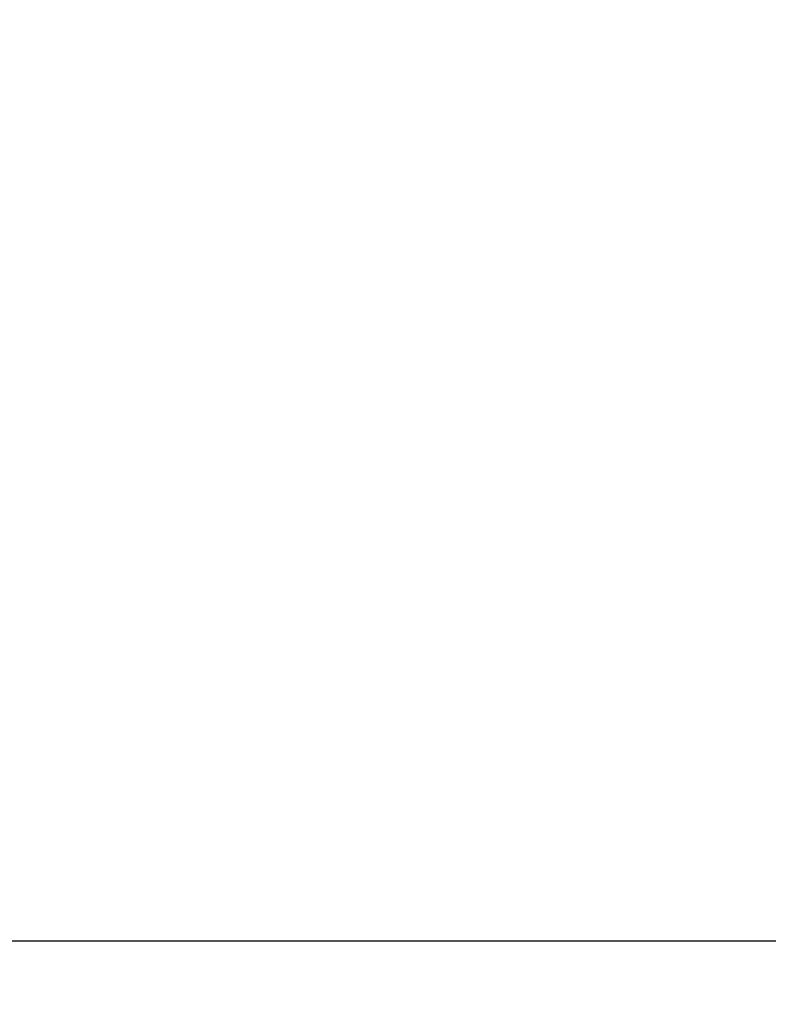
# Model space of a CAD drawing. Units: millimetres. Extents: x 0 to 720, y 0 to 287.
# Drawn here: x 404 to 409, y 173 to 180 of the extents above; entities that cross this region are included whole.
import ezdxf

# ---------------------------------------------------------------- set-up
doc = ezdxf.new("R2010")
doc.units = ezdxf.units.MM
doc.header["$PDSIZE"] = -1
doc.styles.add('SLDTEXTSTYLE1', font='GOTHIC.TTF', dxfattribs={"width": 0.913})
doc.dimstyles.new('SLDDIMSTYLE1', dxfattribs={"dimtxt": 3.5, "dimasz": 3.302, "dimexe": 0, "dimexo": 0.0625, "dimgap": 0.875, "dimtad": 1, "dimdec": 0, "dimlfac": 20, "dimrnd": 1e-09, "dimzin": 12, "dimdsep": 46, "dimtxsty": 'SLDTEXTSTYLE1', "dimsah": 1, "dimcen": 0.09, "dimadec": 0, "dimazin": 3, "dimtfac": 1, "dimtdec": 0, "dimtofl": 0, "dimtmove": 0, "dimatfit": 3, "dimfxl": 1, "dimfrac": 2, "dimtolj": 1, "dimtzin": 12, "dimarcsym": 0})

# ---------------------------------------------------------------- blocks, each defined once
blk = doc.blocks.new('*D56')
at = {"color": 0, "linetype": 'Continuous', "lineweight": -2}
for p, q in [((385.8763762186334, 173.4664695333684), (432.9981104200133, 173.4664695333684)), ((432.9981104200133, 170.1644695333684), (432.9981104200133, 155.8534695333683)), ((413.3263762186335, 152.5514695333683), (432.9981104200133, 152.5514695333683))]:
    blk.add_line(p, q, dxfattribs=at)
at = {"color": 0}
for points in [[(433.5484437533467, 170.1644695333684), (432.44777708668, 170.1644695333684), (432.9981104200133, 173.4664695333684)], [(432.44777708668, 155.8534695333683), (433.5484437533467, 155.8534695333683), (432.9981104200133, 152.5514695333683)]]:
    blk.add_solid(points, dxfattribs=at)
at = {"layer": 'Defpoints', "color": 0}
for p in [(385.8138762186334, 173.4664695333684), (413.2638762186335, 152.5514695333683), (432.9981104200133, 152.5514695333683)]:
    blk.add_point(p, dxfattribs=at)
at = {"color": 0, "lineweight": 18, "insert": (428.6231104200133, 158.6020458521068), "char_height": 3.5, "attachment_point": 2, "rotation": 90, "style": 'SLDTEXTSTYLE1'}
blk.add_mtext('\\A1;n', dxfattribs=at)
blk = doc.blocks.new('*D57')
at = {"color": 0, "linetype": 'Continuous', "lineweight": -2}
for p, q in [((405.0013762186335, 256.5553449892426), (432.9981104200135, 256.5553449892426)), ((432.9981104200135, 176.7684695333683), (432.9981104200135, 253.2533449892426)), ((385.8763762186334, 173.4664695333684), (432.9981104200135, 173.4664695333684))]:
    blk.add_line(p, q, dxfattribs=at)
at = {"color": 0}
for points in [[(433.5484437533468, 253.2533449892426), (432.4477770866801, 253.2533449892426), (432.9981104200135, 256.5553449892426)], [(432.4477770866801, 176.7684695333683), (433.5484437533468, 176.7684695333683), (432.9981104200135, 173.4664695333684)]]:
    blk.add_solid(points, dxfattribs=at)
at = {"layer": 'Defpoints', "color": 0}
for p in [(404.9388762186335, 256.5553449892426), (432.9981104200135, 256.5553449892426), (385.8138762186334, 173.4664695333684)]:
    blk.add_point(p, dxfattribs=at)
at = {"color": 0, "lineweight": 18, "insert": (428.6231104200135, 214.7033411661306), "char_height": 3.5, "attachment_point": 2, "rotation": 90, "style": 'SLDTEXTSTYLE1'}
blk.add_mtext('\\A1;H', dxfattribs=at)

msp = doc.modelspace()

# ---------------------------------------------------------------- dimensions: what is measured, and where the dimension line sits
at = {"color": 7, "linetype": 'Continuous', "lineweight": 18}
for base, p2, text, picture, middle in [((432.9981104200135, 256.5553449892426), (404.9388762186335, 256.5553449892426), 'H', '*D57', (432.9981104200135, 214.7033411661306)), ((432.9981104200133, 152.5514695333683), (413.2638762186335, 152.5514695333683), 'n', '*D56', (432.9981104200133, 158.6020458521068))]:
    dim = msp.add_linear_dim(base=base, p1=(385.8138762186334, 173.4664695333684), p2=p2, angle=90, text=text, dimstyle='SLDDIMSTYLE1', dxfattribs=at)
    dim.commit()
    dim.dimension.update_dxf_attribs({"geometry": picture, "text_midpoint": middle, "dimtype": 160})

doc.saveas('drawing.dxf')
